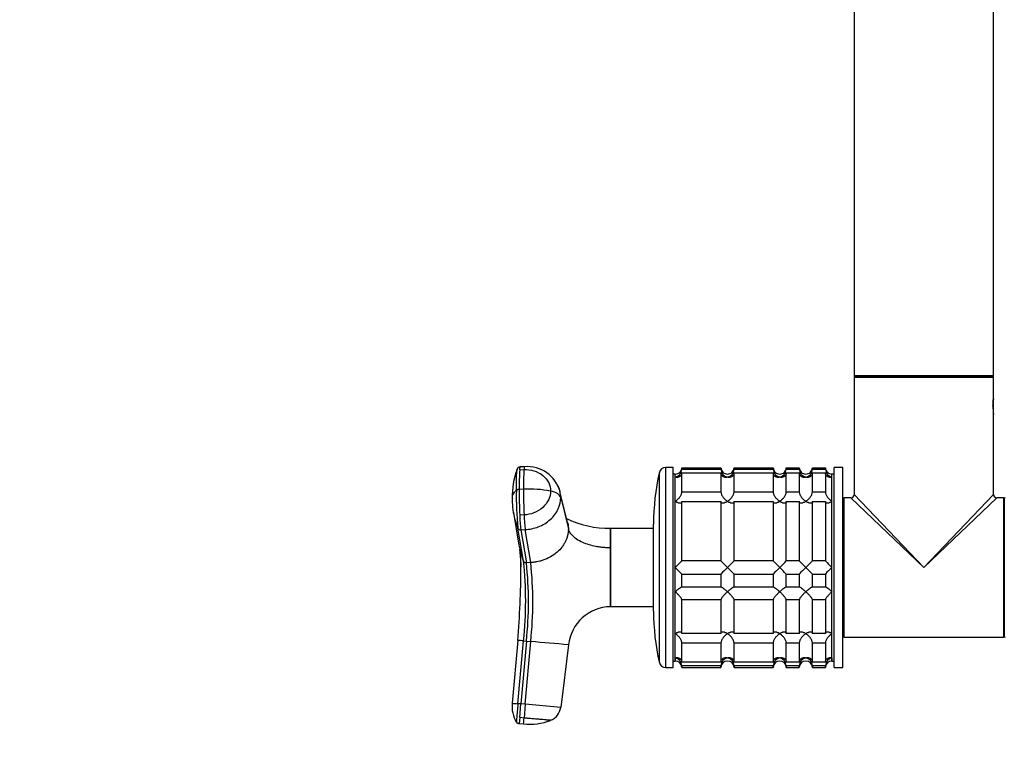
# Model space of a CAD drawing. Units: millimetres. Extents: x 0 to 1269, y 0 to 2445.
# Drawn here: x 0 to 226, y 1219 to 1387 of the extents above; entities that cross this region are included whole.
import ezdxf
from ezdxf import colors
from ezdxf.entities.mleader import LeaderData, LeaderLine
from ezdxf.math import Vec2, Vec3

# ---------------------------------------------------------------- set-up
doc = ezdxf.new("R2010")
doc.units = ezdxf.units.MM
doc.layers.add('DV4_Défaut', color=7, linetype='Continuous')
doc.layers.add('Défaut', color=7, linetype='Continuous')

# ---------------------------------------------------------------- blocks, each defined once
blk = doc.blocks.new('_DOT')
at = {"color": 0}
blk.add_line((0, 0), (-1, 0), dxfattribs=at)
at = {"color": 0, "const_width": 0.333}
blk.add_lwpolyline([(-0.1665, 0, 1), (0.1665, 0, 1)], format="xyb", close=True, dxfattribs=at)
blk = doc.blocks.new('SE3')
at = {"layer": 'DV4_Défaut', "color": 7, "linetype": 'Continuous'}
for p, q in [((191.73, 1490.14), (191.73, 1305.34)), ((223.73, 1305.34), (223.73, 1490.14)), ((223.73, 1305.34), (191.73, 1305.34)), ((191.73, 1305.04), (223.73, 1305.04)), ((191.73, 1305.04), (191.73, 1278.04)), ((191.83, 1305.24), (223.63, 1305.24)), ((223.73, 1300.04), (223.73, 1305.04)), ((223.73, 1296.49), (223.73, 1299.99)), ((223.73, 1278.04), (223.73, 1296.44)), ((114.88, 1283.72), (115.88, 1283.76)), ((116, 1284.41), (115.01, 1284.36)), ((146.97, 1239.41), (146.97, 1283.08)), ((148.43, 1238.24), (148.43, 1284.24)), ((150.13, 1284.24), (148.43, 1284.24)), ((150.13, 1238.24), (150.13, 1284.24)), ((150.63, 1282.74), (150.13, 1282.74)), ((150.63, 1282.01), (150.63, 1282.74)), ((150.63, 1239.74), (150.63, 1282.74)), ((152.13, 1283.8), (152.13, 1284.19)), ((152.13, 1284.19), (161.13, 1284.19)), ((161.13, 1283.8), (152.13, 1283.8)), ((152.13, 1278.53), (152.13, 1283.02)), ((152.13, 1283.02), (161.13, 1283.02)), ((161.13, 1284.19), (161.13, 1283.8)), ((161.13, 1283.02), (161.13, 1278.53)), ((164.13, 1283.8), (164.13, 1284.19)), ((164.13, 1284.19), (173.13, 1284.19)), ((173.13, 1283.8), (164.13, 1283.8)), ((164.13, 1278.53), (164.13, 1283.02)), ((164.13, 1283.02), (173.13, 1283.02)), ((173.13, 1284.19), (173.13, 1283.8)), ((173.13, 1283.02), (173.13, 1278.53)), ((176.13, 1283.8), (176.13, 1284.19)), ((176.13, 1284.19), (179.13, 1284.19)), ((179.13, 1283.8), (176.13, 1283.8)), ((176.13, 1278.53), (176.13, 1283.02)), ((176.13, 1283.02), (179.13, 1283.02)), ((179.13, 1284.19), (179.13, 1283.8)), ((179.13, 1283.02), (179.13, 1278.53)), ((182.13, 1283.8), (182.13, 1284.19)), ((182.13, 1284.19), (185.13, 1284.19)), ((185.13, 1283.8), (182.13, 1283.8)), ((182.13, 1278.53), (182.13, 1283.02)), ((182.13, 1283.02), (185.13, 1283.02)), ((185.13, 1284.19), (185.13, 1283.8)), ((185.13, 1283.02), (185.13, 1278.53)), ((186.63, 1282.01), (186.63, 1282.74)), ((186.63, 1239.74), (186.63, 1282.74)), ((187.13, 1282.74), (186.63, 1282.74)), ((187.13, 1238.24), (187.13, 1284.24)), ((189.13, 1284.24), (187.13, 1284.24)), ((189.13, 1238.24), (189.13, 1284.24)), ((150.63, 1276.45), (150.63, 1282.01)), ((186.63, 1276.45), (186.63, 1282.01)), ((115.76, 1279.22), (114.76, 1279.17)), ((125.9, 1271.58), (124.14, 1278.72)), ((161.13, 1278.53), (152.13, 1278.53)), ((173.13, 1278.53), (164.13, 1278.53)), ((179.13, 1278.53), (176.13, 1278.53)), ((185.13, 1278.53), (182.13, 1278.53)), ((124.3, 1277.33), (126.07, 1270.13)), ((150.63, 1261.24), (150.63, 1276.45)), ((152.13, 1262.74), (152.13, 1276.41)), ((152.13, 1276.41), (161.13, 1276.41)), ((161.13, 1276.41), (161.13, 1262.74)), ((164.13, 1262.74), (164.13, 1276.41)), ((164.13, 1276.41), (173.13, 1276.41)), ((173.13, 1276.41), (173.13, 1262.74)), ((176.13, 1262.74), (176.13, 1276.41)), ((176.13, 1276.41), (179.13, 1276.41)), ((179.13, 1276.41), (179.13, 1262.74)), ((182.13, 1262.74), (182.13, 1276.41)), ((182.13, 1276.41), (185.13, 1276.41)), ((185.13, 1276.41), (185.13, 1262.74)), ((186.63, 1261.24), (186.63, 1276.45)), ((189.23, 1277.04), (189.23, 1245.44)), ((189.43, 1245.24), (189.43, 1277.24)), ((190.93, 1277.24), (189.43, 1277.24)), ((207.73, 1261.24), (190.93, 1277.24)), ((191.73, 1278.04), (207.73, 1261.24)), ((207.73, 1261.24), (223.73, 1278.04)), ((224.53, 1277.24), (207.73, 1261.24)), ((226.03, 1277.24), (224.53, 1277.24)), ((226.03, 1277.24), (226.03, 1245.24)), ((226.23, 1277.04), (226.23, 1245.44)), ((226.23, 1245.44), (226.23, 1277.04)), ((113.42, 1273.9), (114.71, 1266.4)), ((115.88, 1273.33), (114.88, 1273.29)), ((189.23, 1273.24), (189.13, 1273.24)), ((115.75, 1262.73), (114.48, 1270.31)), ((115.15, 1269.93), (116.15, 1269.97)), ((115.15, 1269.93), (116.42, 1262.34)), ((117.41, 1262.39), (116.15, 1269.97)), ((135.71, 1265.74), (135.71, 1270.24)), ((145.63, 1270.19), (135.76, 1270.24)), ((145.63, 1251.24), (145.63, 1271.24)), ((135.71, 1252.24), (135.71, 1265.74)), ((135.71, 1265.74), (135.77, 1265.74)), ((117.41, 1262.39), (116.42, 1262.34)), ((161.13, 1262.74), (152.13, 1262.74)), ((173.13, 1262.74), (164.13, 1262.74)), ((179.13, 1262.74), (176.13, 1262.74)), ((185.13, 1262.74), (182.13, 1262.74)), ((150.63, 1255.68), (150.63, 1261.24)), ((186.63, 1255.68), (186.63, 1261.24)), ((152.13, 1259.74), (161.13, 1259.74)), ((152.13, 1256.75), (152.13, 1259.74)), ((161.13, 1259.74), (161.13, 1256.75)), ((164.13, 1259.74), (173.13, 1259.74)), ((164.13, 1256.75), (164.13, 1259.74)), ((173.13, 1259.74), (173.13, 1256.75)), ((176.13, 1259.74), (179.13, 1259.74)), ((176.13, 1256.75), (176.13, 1259.74)), ((179.13, 1259.74), (179.13, 1256.75)), ((182.13, 1259.74), (185.13, 1259.74)), ((182.13, 1256.75), (182.13, 1259.74)), ((185.13, 1259.74), (185.13, 1256.75)), ((150.63, 1246.04), (150.63, 1255.68)), ((161.13, 1256.75), (152.13, 1256.75)), ((173.13, 1256.75), (164.13, 1256.75)), ((179.13, 1256.75), (176.13, 1256.75)), ((185.13, 1256.75), (182.13, 1256.75)), ((186.63, 1246.04), (186.63, 1255.68)), ((152.13, 1246.07), (152.13, 1253.85)), ((152.13, 1253.85), (161.13, 1253.85)), ((161.13, 1253.85), (161.13, 1246.07)), ((164.13, 1246.07), (164.13, 1253.85)), ((164.13, 1253.85), (173.13, 1253.85)), ((173.13, 1253.85), (173.13, 1246.07)), ((176.13, 1246.07), (176.13, 1253.85)), ((176.13, 1253.85), (179.13, 1253.85)), ((179.13, 1253.85), (179.13, 1246.07)), ((182.13, 1246.07), (182.13, 1253.85)), ((182.13, 1253.85), (185.13, 1253.85)), ((185.13, 1253.85), (185.13, 1246.07)), ((135.77, 1252.25), (135.71, 1252.24)), ((135.77, 1252.25), (145.63, 1252.3)), ((189.13, 1249.24), (189.23, 1249.24)), ((114.43, 1244.48), (113.16, 1230.04)), ((114.48, 1229.92), (115.75, 1244.36)), ((116.42, 1244.31), (115.15, 1229.86)), ((115.75, 1244.36), (116.42, 1244.31)), ((116.42, 1244.31), (117.41, 1244.22)), ((150.63, 1240.48), (150.63, 1246.04)), ((161.13, 1246.07), (152.13, 1246.07)), ((173.13, 1246.07), (164.13, 1246.07)), ((179.13, 1246.07), (176.13, 1246.07)), ((185.13, 1246.07), (182.13, 1246.07)), ((186.63, 1240.48), (186.63, 1246.04)), ((189.43, 1245.24), (207.73, 1245.24)), ((207.73, 1245.24), (226.03, 1245.24)), ((116.15, 1229.78), (117.41, 1244.22)), ((126.07, 1243.46), (124.3, 1229.06)), ((152.13, 1239.46), (152.13, 1243.95)), ((152.13, 1243.95), (161.13, 1243.95)), ((161.13, 1243.95), (161.13, 1239.46)), ((164.13, 1239.46), (164.13, 1243.95)), ((164.13, 1243.95), (173.13, 1243.95)), ((173.13, 1243.95), (173.13, 1239.46)), ((176.13, 1239.46), (176.13, 1243.95)), ((176.13, 1243.95), (179.13, 1243.95)), ((179.13, 1243.95), (179.13, 1239.46)), ((182.13, 1239.46), (182.13, 1243.95)), ((182.13, 1243.95), (185.13, 1243.95)), ((185.13, 1243.95), (185.13, 1239.46)), ((150.13, 1239.74), (150.63, 1239.74)), ((150.63, 1240.48), (150.63, 1239.74)), ((186.63, 1240.48), (186.63, 1239.74)), ((186.63, 1239.74), (187.13, 1239.74)), ((148.43, 1238.24), (150.13, 1238.24)), ((161.13, 1239.46), (152.13, 1239.46)), ((152.13, 1238.69), (152.13, 1238.24)), ((152.13, 1238.69), (161.13, 1238.69)), ((152.13, 1238.24), (161.13, 1238.24)), ((161.13, 1238.24), (161.13, 1238.69)), ((173.13, 1239.46), (164.13, 1239.46)), ((164.13, 1238.69), (164.13, 1238.24)), ((164.13, 1238.69), (173.13, 1238.69)), ((164.13, 1238.24), (173.13, 1238.24)), ((173.13, 1238.24), (173.13, 1238.69)), ((179.13, 1239.46), (176.13, 1239.46)), ((176.13, 1238.69), (176.13, 1238.24)), ((176.13, 1238.69), (179.13, 1238.69)), ((176.13, 1238.24), (179.13, 1238.24)), ((179.13, 1238.24), (179.13, 1238.69)), ((185.13, 1239.46), (182.13, 1239.46)), ((182.13, 1238.69), (182.13, 1238.24)), ((182.13, 1238.69), (185.13, 1238.69)), ((182.13, 1238.24), (185.13, 1238.24)), ((185.13, 1238.24), (185.13, 1238.69)), ((187.13, 1238.24), (189.13, 1238.24)), ((115.15, 1229.86), (114.48, 1229.92)), ((114.88, 1226.72), (115.15, 1229.86)), ((116.15, 1229.78), (115.15, 1229.86)), ((116.15, 1229.78), (115.88, 1226.63)), ((124.3, 1229.06), (116.15, 1229.78)), ((114.88, 1226.72), (114.76, 1225.38)), ((115.88, 1226.63), (114.88, 1226.72)), ((114.76, 1225.38), (115.76, 1225.29))]:
    blk.add_line(p, q, dxfattribs=at)
for centre, radius, start, end in [((191.83, 1305.34), 0.1, 180, 270), ((223.63, 1305.34), 0.1, 270, 0), ((191.93, 1305.04), 0.2, 90, 180), ((223.53, 1305.04), 0.2, 0, 90), ((239.22, 1298.24), 15.6, 173.296, 179.0552), ((239.22, 1298.24), 15.6, 179.0552, 186.704), ((131.34, 1277.49), 18.18, 159.6779, 181.3317), ((115.02, 1283.6), 0.767, 91.1048, 161.5797), ((188.98, 1279.53), 74.21, 176.7669, 180.2765), ((190.05, 1279.57), 74.3, 176.7692, 180.2746), ((116.62, 1276.63), 7.81, 15.3839, 94.5402), ((198.63, 1271.24), 53, 167.097, 180), ((148.43, 1282.74), 1.5, 90, 167.097), ((150.67, 1284.2), 1.46, 268.466, 359.6349), ((150.17, 1283.92), 1.96, 283.4573, 356.6069), ((162.59, 1284.2), 1.46, 180.3075, 271.5917), ((163.09, 1283.92), 1.96, 183.4475, 256.4883), ((162.67, 1284.2), 1.46, 268.466, 359.6349), ((162.17, 1283.92), 1.96, 283.4573, 356.6069), ((174.59, 1284.2), 1.46, 180.3075, 271.5917), ((175.09, 1283.92), 1.96, 183.4475, 256.4883), ((174.67, 1284.2), 1.46, 268.466, 359.6349), ((174.17, 1283.92), 1.96, 283.4573, 356.6069), ((180.59, 1284.2), 1.46, 180.3075, 271.5917), ((181.09, 1283.92), 1.96, 183.4475, 256.4883), ((180.67, 1284.2), 1.46, 268.466, 359.6349), ((180.17, 1283.92), 1.96, 283.4573, 356.6069), ((186.59, 1284.2), 1.46, 180.3075, 271.5917), ((187.08, 1283.92), 1.96, 183.3931, 256.5427), ((186.2, 1277.73), 72.1, 178.9708, 185.9007), ((274.6, 1279.42), 159.84, 180.0871, 182.1965), ((117.19, 1253.26), 26, 79.4094, 93.1595), ((275.49, 1279.46), 159.73, 180.0861, 182.197), ((130.85, 1276.8), 17.69, 179.1501, 179.8535), ((118.67, 1276.59), 5.5, 174.7837, 183.3838), ((130, 1276.84), 16.84, 181.929, 190.045), ((189.43, 1277.04), 0.2, 90, 180), ((190.93, 1278.04), 0.8, 273.3032, 356.2645), ((224.53, 1278.04), 0.8, 183.3032, 266.2645), ((226.03, 1277.04), 0.2, 0, 90), ((226.43, 1277.04), 0.2, 90, 180), ((130, 1276.84), 16.84, 190.045, 202.7918), ((145.24, 1274.08), 30.37, 181.4904, 187.8587), ((135.44, 1292.62), 22.37, 243.9383, 270.7079), ((115.09, 1270.61), 0.684, 205.7224, 275.0861), ((135.76, 1270.44), 0.2, 256.0291, 269.8346), ((132.91, 1269.6), 18.49, 189.9783, 193.8406), ((132.91, 1269.6), 18.49, 193.8406, 201.8099), ((66.54, 1261.22), 48.62, 4.6576, 4.8857), ((66.57, 1261.22), 48.58, 4.4252, 4.8745), ((788.54, 1258.99), 652.8, 179.40788, 180.59212), ((66.57, 1261.22), 48.58, 0.0257, 1.4279), ((32.66, 1253.55), 83.6, 353.6939, 6.3061), ((116.36, 1263.01), 0.668, 204.5788, 275.2069), ((32.75, 1253.3), 85.15, 353.8763, 6.1237), ((132.51, 1280.87), 26.71, 312.7095, 317.26), ((181.74, 1281.87), 28.12, 222.8545, 227.176), ((144.51, 1280.87), 26.71, 312.7095, 317.26), ((193.74, 1281.87), 28.12, 222.8545, 227.176), ((156.51, 1280.87), 26.71, 312.7095, 317.26), ((199.74, 1281.87), 28.12, 222.8545, 227.176), ((162.51, 1280.87), 26.71, 312.7095, 317.26), ((205.74, 1281.87), 28.12, 222.8545, 227.176), ((-77.38, 1261.26), 192.54, 355.0016, 359.9962), ((34.69, 1253.32), 82.22, 353.7035, 6.2965), ((131.51, 1240.62), 28.12, 42.8545, 47.176), ((180.74, 1241.62), 26.71, 132.7095, 137.26), ((143.51, 1240.62), 28.12, 42.8545, 47.176), ((192.74, 1241.62), 26.71, 132.7095, 137.26), ((155.51, 1240.62), 28.12, 42.8545, 47.176), ((198.74, 1241.62), 26.71, 132.7095, 137.26), ((161.51, 1240.62), 28.12, 42.8545, 47.176), ((204.74, 1241.62), 26.71, 132.7095, 137.26), ((136, 1242.24), 10, 91.6638, 172.9837), ((198.63, 1251.24), 53, 180, 192.903), ((95.37, 1019.07), 226.21, 84.8316, 85.168), ((189.43, 1245.44), 0.2, 180, 270), ((226.03, 1245.44), 0.2, 270, 0), ((226.43, 1245.44), 0.2, 180, 270), ((-404.55, -4772.22), 6039.04, 84.959153, 85.041612), ((150.17, 1238.57), 1.96, 3.3931, 76.5427), ((150.63, 1238.24), 1.5, 0, 90), ((163.08, 1238.57), 1.96, 103.4573, 176.6069), ((162.63, 1238.24), 1.5, 0, 180), ((162.17, 1238.57), 1.96, 3.4475, 76.4883), ((175.08, 1238.57), 1.96, 103.4573, 176.6069), ((174.63, 1238.24), 1.5, 0, 180), ((174.17, 1238.57), 1.96, 3.4475, 76.4883), ((181.08, 1238.57), 1.96, 103.4573, 176.6069), ((180.63, 1238.24), 1.5, 0, 180), ((180.17, 1238.57), 1.96, 3.4475, 76.4883), ((187.08, 1238.57), 1.96, 103.4573, 176.6069), ((186.63, 1238.24), 1.5, 90, 180), ((148.43, 1239.74), 1.5, 192.903, 270), ((120.29, 1229.31), 7.17, 174.166, 210.3379), ((120.47, 1305.92), 76.24, 264.5036, 265.4956), ((120.73, 1229.48), 3.6, 290.1903, 353.3378), ((-777.91, 1304.15), 897.15, 354.95703, 355.04293), ((117.19, 1238.62), 13.41, 263.8893, 290.9108)]:
    blk.add_arc(centre, radius, start, end, dxfattribs=at)
for centre, major_axis, ratio, start_param, end_param in [((116.16, 1280.81), (0.16, -3.6), 0.075479, 3.140575, 3.747485), ((120.73, 1277.12), (3.6, 0), 0.5, 0.116277, 1.21841), ((116.16, 1273.04), (-0.16, 3.6), 0.075479, 1.485198, 2.587331)]:
    blk.add_ellipse(centre, major_axis=major_axis, ratio=ratio, start_param=start_param, end_param=end_param, dxfattribs=at)
for points, knots in [([(223.62, 1298.5), (223.62, 1298.51), (223.63, 1298.69), (223.64, 1299.06), (223.67, 1299.51), (223.7, 1299.85), (223.72, 1300.01), (223.73, 1300.04), (223.73, 1300.04), (223.73, 1300.04)], [0, 0, 0, 0, 0.011724, 0.22637, 0.443625, 0.662404, 0.882064, 0.992634, 1, 1, 1, 1]), ([(114.11, 1279.02), (114.11, 1279.12), (114.11, 1279.32), (114.11, 1279.61), (114.11, 1279.89), (114.11, 1280.17), (114.12, 1280.45), (114.12, 1280.72), (114.13, 1281.2), (114.15, 1281.87), (114.17, 1282.47), (114.19, 1282.85), (114.2, 1283.04), (114.21, 1283.21), (114.23, 1283.44), (114.25, 1283.67), (114.28, 1283.8), (114.3, 1283.85), (114.3, 1283.85)], [0, 0, 0, 0, 0.046673, 0.093272, 0.139825, 0.186366, 0.232925, 0.279533, 0.326222, 0.489379, 0.652357, 0.692718, 0.733919, 0.779821, 0.815445, 0.896912, 0.978356, 1, 1, 1, 1]), ([(114.88, 1283.72), (114.88, 1283.75), (114.88, 1283.77), (114.9, 1284.03), (114.93, 1284.19), (114.97, 1284.34), (114.99, 1284.37), (115.01, 1284.37)], [0, 0, 0, 0, 0.068509, 0.068509, 0.652147, 0.652147, 1, 1, 1, 1]), ([(115.88, 1283.76), (116.64, 1283.8), (118.24, 1283.6), (120.31, 1282.53), (121.67, 1280.82), (121.97, 1279.47), (121.97, 1278.81)], [0, 0, 0, 0, 0.241287, 0.501912, 0.76133, 1, 1, 1, 1]), ([(152.13, 1283.02), (152.13, 1282.91), (152.11, 1282.8), (152.06, 1282.6), (152.02, 1282.51), (151.87, 1282.28), (151.74, 1282.16), (151.45, 1282.01), (151.29, 1281.97), (151.05, 1281.96), (150.96, 1281.96), (150.8, 1281.97), (150.71, 1281.99), (150.63, 1282.01)], [0, 0, 0, 0, 0.125, 0.125, 0.25, 0.25, 0.5, 0.5, 0.75, 0.75, 0.875, 0.875, 1, 1, 1, 1]), ([(162.63, 1282.01), (162.54, 1281.99), (162.46, 1281.97), (162.29, 1281.96), (162.21, 1281.96), (161.96, 1281.97), (161.8, 1282.01), (161.51, 1282.16), (161.38, 1282.28), (161.23, 1282.51), (161.19, 1282.6), (161.14, 1282.8), (161.13, 1282.91), (161.13, 1283.02)], [0, 0, 0, 0, 0.125, 0.125, 0.25, 0.25, 0.5, 0.5, 0.75, 0.75, 0.875, 0.875, 1, 1, 1, 1]), ([(164.13, 1283.02), (164.13, 1282.8), (164.07, 1282.59), (163.87, 1282.28), (163.74, 1282.16), (163.45, 1282.01), (163.29, 1281.97), (162.96, 1281.95), (162.8, 1281.97), (162.63, 1282.01)], [0, 0, 0, 0, 0.25, 0.25, 0.5, 0.5, 0.75, 0.75, 1, 1, 1, 1]), ([(174.63, 1282.01), (174.54, 1281.99), (174.46, 1281.97), (174.29, 1281.96), (174.21, 1281.96), (173.96, 1281.97), (173.8, 1282.01), (173.51, 1282.16), (173.38, 1282.28), (173.23, 1282.51), (173.19, 1282.6), (173.14, 1282.8), (173.13, 1282.91), (173.13, 1283.02)], [0, 0, 0, 0, 0.125, 0.125, 0.25, 0.25, 0.5, 0.5, 0.75, 0.75, 0.875, 0.875, 1, 1, 1, 1]), ([(176.13, 1283.02), (176.13, 1282.8), (176.07, 1282.59), (175.87, 1282.28), (175.74, 1282.16), (175.45, 1282.01), (175.29, 1281.97), (174.96, 1281.95), (174.8, 1281.97), (174.63, 1282.01)], [0, 0, 0, 0, 0.25, 0.25, 0.5, 0.5, 0.75, 0.75, 1, 1, 1, 1]), ([(180.63, 1282.01), (180.54, 1281.99), (180.46, 1281.97), (180.29, 1281.96), (180.21, 1281.96), (179.96, 1281.97), (179.8, 1282.01), (179.51, 1282.16), (179.38, 1282.28), (179.23, 1282.51), (179.19, 1282.6), (179.14, 1282.8), (179.13, 1282.91), (179.13, 1283.02)], [0, 0, 0, 0, 0.125, 0.125, 0.25, 0.25, 0.5, 0.5, 0.75, 0.75, 0.875, 0.875, 1, 1, 1, 1]), ([(182.13, 1283.02), (182.13, 1282.8), (182.07, 1282.59), (181.87, 1282.28), (181.74, 1282.16), (181.45, 1282.01), (181.29, 1281.97), (180.96, 1281.95), (180.8, 1281.97), (180.63, 1282.01)], [0, 0, 0, 0, 0.25, 0.25, 0.5, 0.5, 0.75, 0.75, 1, 1, 1, 1]), ([(186.63, 1282.01), (186.54, 1281.99), (186.46, 1281.97), (186.29, 1281.96), (186.21, 1281.96), (185.96, 1281.97), (185.8, 1282.01), (185.51, 1282.16), (185.38, 1282.28), (185.23, 1282.51), (185.19, 1282.6), (185.14, 1282.8), (185.13, 1282.91), (185.13, 1283.02)], [0, 0, 0, 0, 0.125, 0.125, 0.25, 0.25, 0.5, 0.5, 0.75, 0.75, 0.875, 0.875, 1, 1, 1, 1]), ([(114.11, 1279.02), (114.08, 1278.99), (113.98, 1278.9), (113.78, 1278.71), (113.5, 1278.39), (113.3, 1278.03), (113.18, 1277.68), (113.13, 1277.4), (113.12, 1277.2), (113.13, 1277.1), (113.13, 1277.09)], [0, 0, 0, 0, 0.044273, 0.152651, 0.326609, 0.567377, 0.707563, 0.847146, 0.985487, 1, 1, 1, 1]), ([(121.97, 1278.81), (121.97, 1278.16), (121.67, 1276.79), (120.31, 1274.96), (118.24, 1273.7), (116.64, 1273.37), (115.88, 1273.33)], [0, 0, 0, 0, 0.23867, 0.498088, 0.758713, 1, 1, 1, 1]), ([(123.66, 1280.03), (123.69, 1279.98), (123.89, 1279.56), (124.05, 1279.12), (124.14, 1278.72)], [0, 0, 0, 0, 0.111803, 1, 1, 1, 1]), ([(150.63, 1276.45), (150.71, 1276.5), (150.8, 1276.57), (150.96, 1276.7), (151.05, 1276.77), (151.29, 1277), (151.45, 1277.17), (151.74, 1277.53), (151.87, 1277.74), (152.02, 1278.05), (152.06, 1278.15), (152.11, 1278.35), (152.13, 1278.45), (152.13, 1278.53)], [0, 0, 0, 0, 0.125, 0.125, 0.25, 0.25, 0.5, 0.5, 0.75, 0.75, 0.875, 0.875, 1, 1, 1, 1]), ([(161.13, 1278.53), (161.13, 1278.45), (161.14, 1278.35), (161.19, 1278.15), (161.23, 1278.05), (161.33, 1277.84), (161.39, 1277.74), (161.52, 1277.54), (161.58, 1277.44), (161.8, 1277.17), (161.96, 1277), (162.21, 1276.77), (162.29, 1276.7), (162.46, 1276.57), (162.54, 1276.5), (162.63, 1276.45)], [0, 0, 0, 0, 0.125, 0.125, 0.25, 0.25, 0.375, 0.375, 0.5, 0.5, 0.75, 0.75, 0.875, 0.875, 1, 1, 1, 1]), ([(162.63, 1276.45), (162.71, 1276.5), (162.8, 1276.57), (162.96, 1276.7), (163.05, 1276.77), (163.29, 1277), (163.45, 1277.17), (163.74, 1277.53), (163.87, 1277.74), (164.02, 1278.05), (164.06, 1278.15), (164.11, 1278.35), (164.13, 1278.45), (164.13, 1278.53)], [0, 0, 0, 0, 0.125, 0.125, 0.25, 0.25, 0.5, 0.5, 0.75, 0.75, 0.875, 0.875, 1, 1, 1, 1]), ([(173.13, 1278.53), (173.13, 1278.45), (173.14, 1278.35), (173.19, 1278.15), (173.23, 1278.05), (173.33, 1277.84), (173.39, 1277.74), (173.52, 1277.54), (173.58, 1277.44), (173.8, 1277.17), (173.96, 1277), (174.21, 1276.77), (174.29, 1276.7), (174.46, 1276.57), (174.54, 1276.5), (174.63, 1276.45)], [0, 0, 0, 0, 0.125, 0.125, 0.25, 0.25, 0.375, 0.375, 0.5, 0.5, 0.75, 0.75, 0.875, 0.875, 1, 1, 1, 1]), ([(174.63, 1276.45), (174.71, 1276.5), (174.8, 1276.57), (174.96, 1276.7), (175.05, 1276.77), (175.29, 1277), (175.45, 1277.17), (175.74, 1277.53), (175.87, 1277.74), (176.02, 1278.05), (176.06, 1278.15), (176.11, 1278.35), (176.13, 1278.45), (176.13, 1278.53)], [0, 0, 0, 0, 0.125, 0.125, 0.25, 0.25, 0.5, 0.5, 0.75, 0.75, 0.875, 0.875, 1, 1, 1, 1]), ([(179.13, 1278.53), (179.13, 1278.45), (179.14, 1278.35), (179.19, 1278.15), (179.23, 1278.05), (179.33, 1277.84), (179.39, 1277.74), (179.52, 1277.54), (179.58, 1277.44), (179.8, 1277.17), (179.96, 1277), (180.21, 1276.77), (180.29, 1276.7), (180.46, 1276.57), (180.54, 1276.5), (180.63, 1276.45)], [0, 0, 0, 0, 0.125, 0.125, 0.25, 0.25, 0.375, 0.375, 0.5, 0.5, 0.75, 0.75, 0.875, 0.875, 1, 1, 1, 1]), ([(180.63, 1276.45), (180.71, 1276.5), (180.8, 1276.57), (180.96, 1276.7), (181.05, 1276.77), (181.29, 1277), (181.45, 1277.17), (181.74, 1277.53), (181.87, 1277.74), (182.02, 1278.05), (182.06, 1278.15), (182.11, 1278.35), (182.13, 1278.45), (182.13, 1278.53)], [0, 0, 0, 0, 0.125, 0.125, 0.25, 0.25, 0.5, 0.5, 0.75, 0.75, 0.875, 0.875, 1, 1, 1, 1]), ([(185.13, 1278.53), (185.13, 1278.45), (185.14, 1278.35), (185.19, 1278.15), (185.23, 1278.05), (185.33, 1277.84), (185.39, 1277.74), (185.52, 1277.54), (185.58, 1277.44), (185.8, 1277.17), (185.96, 1277), (186.21, 1276.77), (186.29, 1276.7), (186.46, 1276.57), (186.54, 1276.5), (186.63, 1276.45)], [0, 0, 0, 0, 0.125, 0.125, 0.25, 0.25, 0.375, 0.375, 0.5, 0.5, 0.75, 0.75, 0.875, 0.875, 1, 1, 1, 1]), ([(116.15, 1269.97), (117.18, 1270.02), (119.3, 1270.46), (122.07, 1272.14), (123.9, 1274.6), (124.31, 1276.45), (124.3, 1277.33)], [0, 0, 0, 0, 0.241287, 0.501912, 0.76133, 1, 1, 1, 1]), ([(152.13, 1276.41), (152.13, 1276.33), (152.11, 1276.26), (152.06, 1276.15), (152.02, 1276.1), (151.92, 1276.04), (151.86, 1276.02), (151.74, 1276), (151.67, 1276), (151.45, 1276.03), (151.29, 1276.08), (151.05, 1276.2), (150.96, 1276.24), (150.8, 1276.33), (150.71, 1276.39), (150.63, 1276.45)], [0, 0, 0, 0, 0.125, 0.125, 0.25, 0.25, 0.375, 0.375, 0.5, 0.5, 0.75, 0.75, 0.875, 0.875, 1, 1, 1, 1]), ([(162.63, 1276.45), (162.54, 1276.39), (162.46, 1276.33), (162.29, 1276.24), (162.21, 1276.2), (161.96, 1276.09), (161.8, 1276.03), (161.51, 1276), (161.38, 1276.01), (161.23, 1276.1), (161.19, 1276.15), (161.14, 1276.26), (161.13, 1276.33), (161.13, 1276.41)], [0, 0, 0, 0, 0.125, 0.125, 0.25, 0.25, 0.5, 0.5, 0.75, 0.75, 0.875, 0.875, 1, 1, 1, 1]), ([(164.13, 1276.41), (164.13, 1276.33), (164.11, 1276.26), (164.06, 1276.15), (164.02, 1276.1), (163.87, 1276.01), (163.74, 1276), (163.45, 1276.03), (163.29, 1276.09), (163.05, 1276.2), (162.96, 1276.24), (162.8, 1276.33), (162.71, 1276.39), (162.63, 1276.45)], [0, 0, 0, 0, 0.125, 0.125, 0.25, 0.25, 0.5, 0.5, 0.75, 0.75, 0.875, 0.875, 1, 1, 1, 1]), ([(174.63, 1276.45), (174.54, 1276.39), (174.46, 1276.33), (174.29, 1276.24), (174.21, 1276.2), (173.96, 1276.09), (173.8, 1276.03), (173.51, 1276), (173.38, 1276.01), (173.23, 1276.1), (173.19, 1276.15), (173.14, 1276.26), (173.13, 1276.33), (173.13, 1276.41)], [0, 0, 0, 0, 0.125, 0.125, 0.25, 0.25, 0.5, 0.5, 0.75, 0.75, 0.875, 0.875, 1, 1, 1, 1]), ([(176.13, 1276.41), (176.13, 1276.33), (176.11, 1276.26), (176.06, 1276.15), (176.02, 1276.1), (175.87, 1276.01), (175.74, 1276), (175.45, 1276.03), (175.29, 1276.09), (175.05, 1276.2), (174.96, 1276.24), (174.8, 1276.33), (174.71, 1276.39), (174.63, 1276.45)], [0, 0, 0, 0, 0.125, 0.125, 0.25, 0.25, 0.5, 0.5, 0.75, 0.75, 0.875, 0.875, 1, 1, 1, 1]), ([(180.63, 1276.45), (180.54, 1276.39), (180.46, 1276.33), (180.29, 1276.24), (180.21, 1276.2), (179.96, 1276.09), (179.8, 1276.03), (179.51, 1276), (179.38, 1276.01), (179.23, 1276.1), (179.19, 1276.15), (179.14, 1276.26), (179.13, 1276.33), (179.13, 1276.41)], [0, 0, 0, 0, 0.125, 0.125, 0.25, 0.25, 0.5, 0.5, 0.75, 0.75, 0.875, 0.875, 1, 1, 1, 1]), ([(182.13, 1276.41), (182.13, 1276.33), (182.11, 1276.26), (182.06, 1276.15), (182.02, 1276.1), (181.87, 1276.01), (181.74, 1276), (181.45, 1276.03), (181.29, 1276.09), (181.05, 1276.2), (180.96, 1276.24), (180.8, 1276.33), (180.71, 1276.39), (180.63, 1276.45)], [0, 0, 0, 0, 0.125, 0.125, 0.25, 0.25, 0.5, 0.5, 0.75, 0.75, 0.875, 0.875, 1, 1, 1, 1]), ([(186.63, 1276.45), (186.54, 1276.39), (186.46, 1276.33), (186.29, 1276.24), (186.21, 1276.2), (185.96, 1276.09), (185.8, 1276.03), (185.51, 1276), (185.38, 1276.01), (185.23, 1276.1), (185.19, 1276.15), (185.14, 1276.26), (185.13, 1276.33), (185.13, 1276.41)], [0, 0, 0, 0, 0.125, 0.125, 0.25, 0.25, 0.5, 0.5, 0.75, 0.75, 0.875, 0.875, 1, 1, 1, 1]), ([(125.9, 1271.58), (125.94, 1271.44), (126, 1271.13), (126.06, 1270.65), (126.07, 1270.31), (126.07, 1270.13)], [0, 0, 0, 0, 0.302434, 0.635996, 1, 1, 1, 1]), ([(126.07, 1270.13), (126.07, 1270.04), (126.07, 1269.87), (126.05, 1269.6), (126.03, 1269.35), (125.99, 1269.12), (125.95, 1268.89), (125.87, 1268.51), (125.71, 1267.96), (125.42, 1267.26), (125.04, 1266.58), (124.45, 1265.72), (123.47, 1264.68), (121.98, 1263.62), (120.58, 1263), (119.49, 1262.68), (118.91, 1262.56), (118.45, 1262.48), (118.12, 1262.44), (117.77, 1262.41), (117.54, 1262.39), (117.41, 1262.39)], [0, 0, 0, 0, 0.023232, 0.045545, 0.066898, 0.087282, 0.106713, 0.125237, 0.186007, 0.249813, 0.312762, 0.3761, 0.502095, 0.646288, 0.790356, 0.844573, 0.897671, 0.922647, 0.948218, 0.971411, 1, 1, 1, 1]), ([(135.71, 1265.74), (135.66, 1265.75), (135.45, 1265.75), (134.94, 1265.77), (134.19, 1265.82), (133.3, 1265.92), (132.15, 1266.11), (130.79, 1266.44), (129.25, 1267.01), (127.9, 1267.75), (127.06, 1268.46), (126.6, 1269.02), (126.36, 1269.39), (126.18, 1269.76), (126.11, 1270.01), (126.07, 1270.13)], [0, 0, 0, 0, 0.011861, 0.043932, 0.10809, 0.172002, 0.235732, 0.363783, 0.491777, 0.638045, 0.784259, 0.838847, 0.893473, 0.946381, 1, 1, 1, 1]), ([(135.76, 1270.24), (135.76, 1270.24), (135.76, 1270.24), (135.76, 1270.24), (135.77, 1269.82), (135.77, 1268.64), (135.77, 1268.15), (135.78, 1267.33), (135.78, 1267.03), (135.78, 1266.41), (135.76, 1266.08), (135.77, 1265.74)], [0, 0, 0, 0, 0.000407, 0.000407, 0.500227, 0.500227, 0.750137, 0.750137, 0.875092, 0.875092, 1, 1, 1, 1]), ([(114.97, 1265.17), (114.94, 1265.22), (114.89, 1265.32), (114.86, 1265.37), (114.85, 1265.33), (114.87, 1265.13), (114.91, 1264.8), (114.93, 1264.54), (114.96, 1264.25), (114.99, 1263.93), (115.02, 1263.54), (115.05, 1263.12), (115.1, 1262.6), (115.14, 1262.01), (115.15, 1261.63), (115.16, 1261.41)], [0, 0, 0, 0, 0.07419, 0.161395, 0.228097, 0.275446, 0.312539, 0.349464, 0.386318, 0.435366, 0.493645, 0.58082, 0.697678, 0.844229, 1, 1, 1, 1]), ([(150.63, 1255.68), (150.71, 1255.76), (150.8, 1255.83), (150.96, 1255.98), (151.05, 1256.06), (151.29, 1256.26), (151.45, 1256.4), (151.74, 1256.61), (151.87, 1256.7), (152.02, 1256.78), (152.06, 1256.79), (152.11, 1256.79), (152.13, 1256.78), (152.13, 1256.75)], [0, 0, 0, 0, 0.125, 0.125, 0.25, 0.25, 0.5, 0.5, 0.75, 0.75, 0.875, 0.875, 1, 1, 1, 1]), ([(152.13, 1253.85), (152.13, 1253.89), (152.11, 1253.94), (152.06, 1254.05), (152.02, 1254.12), (151.87, 1254.34), (151.74, 1254.51), (151.45, 1254.85), (151.29, 1255.02), (151.05, 1255.27), (150.96, 1255.36), (150.8, 1255.52), (150.71, 1255.6), (150.63, 1255.68)], [0, 0, 0, 0, 0.125, 0.125, 0.25, 0.25, 0.5, 0.5, 0.75, 0.75, 0.875, 0.875, 1, 1, 1, 1]), ([(161.13, 1256.75), (161.13, 1256.78), (161.14, 1256.79), (161.2, 1256.79), (161.23, 1256.78), (161.38, 1256.7), (161.51, 1256.61), (161.8, 1256.39), (161.96, 1256.26), (162.29, 1255.99), (162.46, 1255.84), (162.63, 1255.68)], [0, 0, 0, 0, 0.125, 0.125, 0.25, 0.25, 0.5, 0.5, 0.75, 0.75, 1, 1, 1, 1]), ([(162.63, 1255.68), (162.54, 1255.6), (162.46, 1255.52), (162.29, 1255.36), (162.21, 1255.27), (161.96, 1255.02), (161.8, 1254.85), (161.51, 1254.51), (161.38, 1254.34), (161.23, 1254.12), (161.19, 1254.05), (161.14, 1253.94), (161.13, 1253.89), (161.13, 1253.85)], [0, 0, 0, 0, 0.125, 0.125, 0.25, 0.25, 0.5, 0.5, 0.75, 0.75, 0.875, 0.875, 1, 1, 1, 1]), ([(162.63, 1255.68), (162.71, 1255.76), (162.8, 1255.83), (162.96, 1255.98), (163.05, 1256.06), (163.29, 1256.26), (163.45, 1256.4), (163.74, 1256.61), (163.87, 1256.7), (164.02, 1256.78), (164.06, 1256.79), (164.11, 1256.79), (164.13, 1256.78), (164.13, 1256.75)], [0, 0, 0, 0, 0.125, 0.125, 0.25, 0.25, 0.5, 0.5, 0.75, 0.75, 0.875, 0.875, 1, 1, 1, 1]), ([(164.13, 1253.85), (164.13, 1253.92), (164.07, 1254.05), (163.87, 1254.34), (163.74, 1254.51), (163.45, 1254.85), (163.29, 1255.02), (162.96, 1255.36), (162.8, 1255.52), (162.63, 1255.68)], [0, 0, 0, 0, 0.25, 0.25, 0.5, 0.5, 0.75, 0.75, 1, 1, 1, 1]), ([(173.13, 1256.75), (173.13, 1256.78), (173.14, 1256.79), (173.2, 1256.79), (173.23, 1256.78), (173.38, 1256.7), (173.51, 1256.61), (173.8, 1256.39), (173.96, 1256.26), (174.29, 1255.99), (174.46, 1255.84), (174.63, 1255.68)], [0, 0, 0, 0, 0.125, 0.125, 0.25, 0.25, 0.5, 0.5, 0.75, 0.75, 1, 1, 1, 1]), ([(174.63, 1255.68), (174.54, 1255.6), (174.46, 1255.52), (174.29, 1255.36), (174.21, 1255.27), (173.96, 1255.02), (173.8, 1254.85), (173.51, 1254.51), (173.38, 1254.34), (173.23, 1254.12), (173.19, 1254.05), (173.14, 1253.94), (173.13, 1253.89), (173.13, 1253.85)], [0, 0, 0, 0, 0.125, 0.125, 0.25, 0.25, 0.5, 0.5, 0.75, 0.75, 0.875, 0.875, 1, 1, 1, 1]), ([(174.63, 1255.68), (174.71, 1255.76), (174.8, 1255.83), (174.96, 1255.98), (175.05, 1256.06), (175.29, 1256.26), (175.45, 1256.4), (175.74, 1256.61), (175.87, 1256.7), (176.02, 1256.78), (176.06, 1256.79), (176.11, 1256.79), (176.13, 1256.78), (176.13, 1256.75)], [0, 0, 0, 0, 0.125, 0.125, 0.25, 0.25, 0.5, 0.5, 0.75, 0.75, 0.875, 0.875, 1, 1, 1, 1]), ([(176.13, 1253.85), (176.13, 1253.92), (176.07, 1254.05), (175.87, 1254.34), (175.74, 1254.51), (175.45, 1254.85), (175.29, 1255.02), (174.96, 1255.36), (174.8, 1255.52), (174.63, 1255.68)], [0, 0, 0, 0, 0.25, 0.25, 0.5, 0.5, 0.75, 0.75, 1, 1, 1, 1]), ([(179.13, 1256.75), (179.13, 1256.78), (179.14, 1256.79), (179.2, 1256.79), (179.23, 1256.78), (179.38, 1256.7), (179.51, 1256.61), (179.8, 1256.39), (179.96, 1256.26), (180.29, 1255.99), (180.46, 1255.84), (180.63, 1255.68)], [0, 0, 0, 0, 0.125, 0.125, 0.25, 0.25, 0.5, 0.5, 0.75, 0.75, 1, 1, 1, 1]), ([(180.63, 1255.68), (180.54, 1255.6), (180.46, 1255.52), (180.29, 1255.36), (180.21, 1255.27), (179.96, 1255.02), (179.8, 1254.85), (179.51, 1254.51), (179.38, 1254.34), (179.23, 1254.12), (179.19, 1254.05), (179.14, 1253.94), (179.13, 1253.89), (179.13, 1253.85)], [0, 0, 0, 0, 0.125, 0.125, 0.25, 0.25, 0.5, 0.5, 0.75, 0.75, 0.875, 0.875, 1, 1, 1, 1]), ([(180.63, 1255.68), (180.71, 1255.76), (180.8, 1255.83), (180.96, 1255.98), (181.05, 1256.06), (181.29, 1256.26), (181.45, 1256.4), (181.74, 1256.61), (181.87, 1256.7), (182.02, 1256.78), (182.06, 1256.79), (182.11, 1256.79), (182.13, 1256.78), (182.13, 1256.75)], [0, 0, 0, 0, 0.125, 0.125, 0.25, 0.25, 0.5, 0.5, 0.75, 0.75, 0.875, 0.875, 1, 1, 1, 1]), ([(182.13, 1253.85), (182.13, 1253.92), (182.07, 1254.05), (181.87, 1254.34), (181.74, 1254.51), (181.45, 1254.85), (181.29, 1255.02), (180.96, 1255.36), (180.8, 1255.52), (180.63, 1255.68)], [0, 0, 0, 0, 0.25, 0.25, 0.5, 0.5, 0.75, 0.75, 1, 1, 1, 1]), ([(185.13, 1256.75), (185.13, 1256.78), (185.14, 1256.79), (185.19, 1256.79), (185.23, 1256.78), (185.38, 1256.7), (185.51, 1256.61), (185.8, 1256.4), (185.96, 1256.26), (186.21, 1256.06), (186.29, 1255.98), (186.46, 1255.83), (186.54, 1255.76), (186.63, 1255.68)], [0, 0, 0, 0, 0.125, 0.125, 0.25, 0.25, 0.5, 0.5, 0.75, 0.75, 0.875, 0.875, 1, 1, 1, 1]), ([(186.63, 1255.68), (186.54, 1255.6), (186.46, 1255.52), (186.29, 1255.36), (186.21, 1255.27), (185.96, 1255.02), (185.8, 1254.85), (185.51, 1254.51), (185.38, 1254.34), (185.23, 1254.12), (185.19, 1254.05), (185.14, 1253.94), (185.13, 1253.89), (185.13, 1253.85)], [0, 0, 0, 0, 0.125, 0.125, 0.25, 0.25, 0.5, 0.5, 0.75, 0.75, 0.875, 0.875, 1, 1, 1, 1]), ([(150.63, 1246.04), (150.71, 1246.1), (150.8, 1246.15), (150.96, 1246.25), (151.05, 1246.29), (151.29, 1246.4), (151.45, 1246.45), (151.74, 1246.49), (151.87, 1246.48), (152.02, 1246.38), (152.06, 1246.34), (152.11, 1246.22), (152.13, 1246.15), (152.13, 1246.07)], [0, 0, 0, 0, 0.125, 0.125, 0.25, 0.25, 0.5, 0.5, 0.75, 0.75, 0.875, 0.875, 1, 1, 1, 1]), ([(152.13, 1243.95), (152.13, 1244.04), (152.11, 1244.14), (152.06, 1244.34), (152.02, 1244.44), (151.92, 1244.65), (151.86, 1244.75), (151.74, 1244.95), (151.67, 1245.04), (151.45, 1245.32), (151.29, 1245.49), (151.05, 1245.71), (150.96, 1245.79), (150.8, 1245.92), (150.71, 1245.98), (150.63, 1246.04)], [0, 0, 0, 0, 0.125, 0.125, 0.25, 0.25, 0.375, 0.375, 0.5, 0.5, 0.75, 0.75, 0.875, 0.875, 1, 1, 1, 1]), ([(161.13, 1246.07), (161.13, 1246.15), (161.14, 1246.22), (161.19, 1246.34), (161.23, 1246.38), (161.33, 1246.45), (161.39, 1246.46), (161.52, 1246.48), (161.58, 1246.48), (161.8, 1246.45), (161.96, 1246.4), (162.21, 1246.29), (162.29, 1246.25), (162.46, 1246.15), (162.54, 1246.1), (162.63, 1246.04)], [0, 0, 0, 0, 0.125, 0.125, 0.25, 0.25, 0.375, 0.375, 0.5, 0.5, 0.75, 0.75, 0.875, 0.875, 1, 1, 1, 1]), ([(162.63, 1246.04), (162.54, 1245.98), (162.46, 1245.92), (162.29, 1245.79), (162.21, 1245.72), (161.96, 1245.49), (161.8, 1245.32), (161.51, 1244.95), (161.38, 1244.75), (161.23, 1244.44), (161.19, 1244.34), (161.14, 1244.14), (161.13, 1244.04), (161.13, 1243.95)], [0, 0, 0, 0, 0.125, 0.125, 0.25, 0.25, 0.5, 0.5, 0.75, 0.75, 0.875, 0.875, 1, 1, 1, 1]), ([(162.63, 1246.04), (162.71, 1246.1), (162.8, 1246.15), (162.96, 1246.25), (163.05, 1246.29), (163.29, 1246.4), (163.45, 1246.45), (163.74, 1246.49), (163.87, 1246.48), (164.02, 1246.38), (164.06, 1246.34), (164.11, 1246.22), (164.13, 1246.15), (164.13, 1246.07)], [0, 0, 0, 0, 0.125, 0.125, 0.25, 0.25, 0.5, 0.5, 0.75, 0.75, 0.875, 0.875, 1, 1, 1, 1]), ([(164.13, 1243.95), (164.13, 1244.04), (164.11, 1244.14), (164.06, 1244.34), (164.02, 1244.44), (163.92, 1244.65), (163.86, 1244.75), (163.74, 1244.95), (163.67, 1245.04), (163.45, 1245.32), (163.29, 1245.49), (163.05, 1245.71), (162.96, 1245.79), (162.8, 1245.92), (162.71, 1245.98), (162.63, 1246.04)], [0, 0, 0, 0, 0.125, 0.125, 0.25, 0.25, 0.375, 0.375, 0.5, 0.5, 0.75, 0.75, 0.875, 0.875, 1, 1, 1, 1]), ([(173.13, 1246.07), (173.13, 1246.15), (173.14, 1246.22), (173.19, 1246.34), (173.23, 1246.38), (173.33, 1246.45), (173.39, 1246.46), (173.52, 1246.48), (173.58, 1246.48), (173.8, 1246.45), (173.96, 1246.4), (174.21, 1246.29), (174.29, 1246.25), (174.46, 1246.15), (174.54, 1246.1), (174.63, 1246.04)], [0, 0, 0, 0, 0.125, 0.125, 0.25, 0.25, 0.375, 0.375, 0.5, 0.5, 0.75, 0.75, 0.875, 0.875, 1, 1, 1, 1]), ([(174.63, 1246.04), (174.54, 1245.98), (174.46, 1245.92), (174.29, 1245.79), (174.21, 1245.72), (173.96, 1245.49), (173.8, 1245.32), (173.51, 1244.95), (173.38, 1244.75), (173.23, 1244.44), (173.19, 1244.34), (173.14, 1244.14), (173.13, 1244.04), (173.13, 1243.95)], [0, 0, 0, 0, 0.125, 0.125, 0.25, 0.25, 0.5, 0.5, 0.75, 0.75, 0.875, 0.875, 1, 1, 1, 1]), ([(174.63, 1246.04), (174.71, 1246.1), (174.8, 1246.15), (174.96, 1246.25), (175.05, 1246.29), (175.29, 1246.4), (175.45, 1246.45), (175.74, 1246.49), (175.87, 1246.48), (176.02, 1246.38), (176.06, 1246.34), (176.11, 1246.22), (176.13, 1246.15), (176.13, 1246.07)], [0, 0, 0, 0, 0.125, 0.125, 0.25, 0.25, 0.5, 0.5, 0.75, 0.75, 0.875, 0.875, 1, 1, 1, 1]), ([(176.13, 1243.95), (176.13, 1244.04), (176.11, 1244.14), (176.06, 1244.34), (176.02, 1244.44), (175.92, 1244.65), (175.86, 1244.75), (175.74, 1244.95), (175.67, 1245.04), (175.45, 1245.32), (175.29, 1245.49), (175.05, 1245.71), (174.96, 1245.79), (174.8, 1245.92), (174.71, 1245.98), (174.63, 1246.04)], [0, 0, 0, 0, 0.125, 0.125, 0.25, 0.25, 0.375, 0.375, 0.5, 0.5, 0.75, 0.75, 0.875, 0.875, 1, 1, 1, 1]), ([(179.13, 1246.07), (179.13, 1246.15), (179.14, 1246.22), (179.19, 1246.34), (179.23, 1246.38), (179.33, 1246.45), (179.39, 1246.46), (179.52, 1246.48), (179.58, 1246.48), (179.8, 1246.45), (179.96, 1246.4), (180.21, 1246.29), (180.29, 1246.25), (180.46, 1246.15), (180.54, 1246.1), (180.63, 1246.04)], [0, 0, 0, 0, 0.125, 0.125, 0.25, 0.25, 0.375, 0.375, 0.5, 0.5, 0.75, 0.75, 0.875, 0.875, 1, 1, 1, 1]), ([(180.63, 1246.04), (180.54, 1245.98), (180.46, 1245.92), (180.29, 1245.79), (180.21, 1245.72), (179.96, 1245.49), (179.8, 1245.32), (179.51, 1244.95), (179.38, 1244.75), (179.23, 1244.44), (179.19, 1244.34), (179.14, 1244.14), (179.13, 1244.04), (179.13, 1243.95)], [0, 0, 0, 0, 0.125, 0.125, 0.25, 0.25, 0.5, 0.5, 0.75, 0.75, 0.875, 0.875, 1, 1, 1, 1]), ([(180.63, 1246.04), (180.71, 1246.1), (180.8, 1246.15), (180.96, 1246.25), (181.05, 1246.29), (181.29, 1246.4), (181.45, 1246.45), (181.74, 1246.49), (181.87, 1246.48), (182.02, 1246.38), (182.06, 1246.34), (182.11, 1246.22), (182.13, 1246.15), (182.13, 1246.07)], [0, 0, 0, 0, 0.125, 0.125, 0.25, 0.25, 0.5, 0.5, 0.75, 0.75, 0.875, 0.875, 1, 1, 1, 1]), ([(182.13, 1243.95), (182.13, 1244.04), (182.11, 1244.14), (182.06, 1244.34), (182.02, 1244.44), (181.92, 1244.65), (181.86, 1244.75), (181.74, 1244.95), (181.67, 1245.04), (181.45, 1245.32), (181.29, 1245.49), (181.05, 1245.71), (180.96, 1245.79), (180.8, 1245.92), (180.71, 1245.98), (180.63, 1246.04)], [0, 0, 0, 0, 0.125, 0.125, 0.25, 0.25, 0.375, 0.375, 0.5, 0.5, 0.75, 0.75, 0.875, 0.875, 1, 1, 1, 1]), ([(185.13, 1246.07), (185.13, 1246.15), (185.14, 1246.22), (185.19, 1246.34), (185.23, 1246.38), (185.33, 1246.45), (185.39, 1246.46), (185.52, 1246.48), (185.58, 1246.48), (185.8, 1246.45), (185.96, 1246.4), (186.21, 1246.29), (186.29, 1246.25), (186.46, 1246.15), (186.54, 1246.1), (186.63, 1246.04)], [0, 0, 0, 0, 0.125, 0.125, 0.25, 0.25, 0.375, 0.375, 0.5, 0.5, 0.75, 0.75, 0.875, 0.875, 1, 1, 1, 1]), ([(186.63, 1246.04), (186.54, 1245.98), (186.46, 1245.92), (186.29, 1245.79), (186.21, 1245.72), (185.96, 1245.49), (185.8, 1245.32), (185.51, 1244.95), (185.38, 1244.75), (185.23, 1244.44), (185.19, 1244.34), (185.14, 1244.14), (185.13, 1244.04), (185.13, 1243.95)], [0, 0, 0, 0, 0.125, 0.125, 0.25, 0.25, 0.5, 0.5, 0.75, 0.75, 0.875, 0.875, 1, 1, 1, 1]), ([(150.63, 1240.48), (150.71, 1240.5), (150.8, 1240.51), (150.96, 1240.53), (151.05, 1240.53), (151.29, 1240.51), (151.45, 1240.47), (151.74, 1240.32), (151.87, 1240.21), (152.02, 1239.97), (152.06, 1239.88), (152.11, 1239.68), (152.13, 1239.57), (152.13, 1239.46)], [0, 0, 0, 0, 0.125, 0.125, 0.25, 0.25, 0.5, 0.5, 0.75, 0.75, 0.875, 0.875, 1, 1, 1, 1]), ([(161.13, 1239.46), (161.13, 1239.69), (161.19, 1239.89), (161.38, 1240.21), (161.51, 1240.32), (161.8, 1240.47), (161.96, 1240.51), (162.29, 1240.53), (162.46, 1240.52), (162.63, 1240.48)], [0, 0, 0, 0, 0.25, 0.25, 0.5, 0.5, 0.75, 0.75, 1, 1, 1, 1]), ([(162.63, 1240.48), (162.71, 1240.5), (162.8, 1240.51), (162.96, 1240.53), (163.05, 1240.53), (163.29, 1240.51), (163.45, 1240.47), (163.74, 1240.32), (163.87, 1240.21), (164.02, 1239.97), (164.06, 1239.88), (164.11, 1239.68), (164.13, 1239.57), (164.13, 1239.46)], [0, 0, 0, 0, 0.125, 0.125, 0.25, 0.25, 0.5, 0.5, 0.75, 0.75, 0.875, 0.875, 1, 1, 1, 1]), ([(173.13, 1239.46), (173.13, 1239.69), (173.19, 1239.89), (173.38, 1240.21), (173.51, 1240.32), (173.8, 1240.47), (173.96, 1240.51), (174.29, 1240.53), (174.46, 1240.52), (174.63, 1240.48)], [0, 0, 0, 0, 0.25, 0.25, 0.5, 0.5, 0.75, 0.75, 1, 1, 1, 1]), ([(174.63, 1240.48), (174.71, 1240.5), (174.8, 1240.51), (174.96, 1240.53), (175.05, 1240.53), (175.29, 1240.51), (175.45, 1240.47), (175.74, 1240.32), (175.87, 1240.21), (176.02, 1239.97), (176.06, 1239.88), (176.11, 1239.68), (176.13, 1239.57), (176.13, 1239.46)], [0, 0, 0, 0, 0.125, 0.125, 0.25, 0.25, 0.5, 0.5, 0.75, 0.75, 0.875, 0.875, 1, 1, 1, 1]), ([(179.13, 1239.46), (179.13, 1239.69), (179.19, 1239.89), (179.38, 1240.21), (179.51, 1240.32), (179.8, 1240.47), (179.96, 1240.51), (180.29, 1240.53), (180.46, 1240.52), (180.63, 1240.48)], [0, 0, 0, 0, 0.25, 0.25, 0.5, 0.5, 0.75, 0.75, 1, 1, 1, 1]), ([(180.63, 1240.48), (180.71, 1240.5), (180.8, 1240.51), (180.96, 1240.53), (181.05, 1240.53), (181.29, 1240.51), (181.45, 1240.47), (181.74, 1240.32), (181.87, 1240.21), (182.02, 1239.97), (182.06, 1239.88), (182.11, 1239.68), (182.13, 1239.57), (182.13, 1239.46)], [0, 0, 0, 0, 0.125, 0.125, 0.25, 0.25, 0.5, 0.5, 0.75, 0.75, 0.875, 0.875, 1, 1, 1, 1]), ([(185.13, 1239.46), (185.13, 1239.57), (185.14, 1239.68), (185.19, 1239.88), (185.23, 1239.97), (185.38, 1240.21), (185.51, 1240.32), (185.8, 1240.47), (185.96, 1240.51), (186.21, 1240.53), (186.29, 1240.53), (186.46, 1240.51), (186.54, 1240.5), (186.63, 1240.48)], [0, 0, 0, 0, 0.125, 0.125, 0.25, 0.25, 0.5, 0.5, 0.75, 0.75, 0.875, 0.875, 1, 1, 1, 1]), ([(114.48, 1229.92), (114.44, 1229.52), (114.41, 1229.13), (114.34, 1228.39), (114.31, 1228.04), (114.26, 1227.45), (114.24, 1227.2), (114.22, 1226.97), (114.22, 1226.93), (114.21, 1226.85), (114.21, 1226.81), (114.2, 1226.69), (114.19, 1226.61), (114.16, 1226.26), (114.14, 1226.05), (114.11, 1225.76), (114.11, 1225.69), (114.11, 1225.69)], [0, 0, 0, 0, 0.125, 0.125, 0.25, 0.25, 0.375, 0.375, 0.40625, 0.40625, 0.4375, 0.4375, 0.5, 0.5, 0.75, 0.75, 1, 1, 1, 1]), ([(121.97, 1226.1), (121.97, 1226.1), (121.97, 1226.1), (121.95, 1226.1), (121.93, 1226.1), (121.9, 1226.11), (121.83, 1226.11), (121.72, 1226.12), (121.51, 1226.14), (121.26, 1226.16), (120.85, 1226.2), (120.21, 1226.25), (119.28, 1226.33), (118.4, 1226.41), (117.65, 1226.48), (117.16, 1226.52), (116.77, 1226.55), (116.47, 1226.58), (116.17, 1226.61), (115.97, 1226.62), (115.88, 1226.63)], [0, 0, 0, 0, 0.024836, 0.049648, 0.074476, 0.09936, 0.124339, 0.186603, 0.248747, 0.310942, 0.373374, 0.498117, 0.623159, 0.74849, 0.811171, 0.874168, 0.90558, 0.937076, 0.969318, 1, 1, 1, 1])]:
    blk.add_open_spline(points, degree=3, knots=knots, dxfattribs=at)
for points in [[(114.76, 1279.17), (114.73, 1279.17), (114.66, 1279.17), (114.55, 1279.16), (114.45, 1279.15), (114.35, 1279.13), (114.25, 1279.1), (114.17, 1279.07), (114.13, 1279.04), (114.11, 1279.02)], [(124.3, 1277.33), (124.31, 1277.79), (124.25, 1278.25), (124.15, 1278.7)], [(113.13, 1277.07), (113.14, 1277), (113.15, 1276.92), (113.16, 1276.85)], [(114.11, 1225.69), (114.13, 1225.66), (114.17, 1225.6), (114.25, 1225.53), (114.35, 1225.48), (114.45, 1225.44), (114.55, 1225.41), (114.66, 1225.39), (114.73, 1225.38), (114.76, 1225.38)]]:
    blk.add_open_spline(points, degree=3, dxfattribs=at)

msp = doc.modelspace()

# ---------------------------------------------------------------- block references
at = {"layer": 'Défaut'}
msp.add_blockref('SE3', (0, 0), dxfattribs=at)

# ---------------------------------------------------------------- leaders
at = {"layer": 'Défaut', "color": 7, "linetype": 'Continuous'}
ml = msp.add_multileader_mtext('Standard', dxfattribs=at)
ml.set_content('{\\pxsm0.9;\\fSolid Edge ISO|b1||i0||c0|p34;\\W1.;15/05/2019\\P}', color=256)
ml.set_leader_properties()
ml.set_arrow_properties(name='DOT')
ml.build(insert=Vec2(0, 0))
ml.multileader.update_dxf_attribs({"leader_type": 0, "dogleg_length": 0, "arrow_head_size": 12})
ctx = ml.context
ctx.base_point, ctx.char_height, ctx.arrow_head_size, ctx.landing_gap_size = Vec3(1052.58, 2437.46), 12, 12, 4.2
notes = []
notes.append((ctx, [(0, (0, 0, 0), (0, 0), (1, 0), 1, [])]))
ctx.mtext.insert = Vec3(1054.58, 2443.58)
ml = msp.add_multileader_mtext('Standard', dxfattribs=at)
ml.set_content('{\\pxsm0.9;\\fArial|b1||i0||c0|p34;\\W1.;TWR4H2\\P}', color=256)
ml.set_leader_properties()
ml.set_arrow_properties(name='DOT')
ml.build(insert=Vec2(0, 0))
ml.multileader.update_dxf_attribs({"leader_type": 0, "dogleg_length": 0, "arrow_head_size": 12})
ctx = ml.context
ctx.base_point, ctx.char_height, ctx.arrow_head_size, ctx.landing_gap_size = Vec3(333.45, 2437.4), 12, 12, 4.2
notes.append((ctx, [(0, (0, 0, 0), (0, 0), (1, 0), 1, [])]))
ctx.mtext.insert = Vec3(335.45, 2443.4)
for ctx, leaders in notes:
    for number, flags, end, landing, length, lines in leaders:
        leader = LeaderData()
        leader.index, (leader.has_last_leader_line, leader.has_dogleg_vector, leader.attachment_direction) = number, flags
        leader.last_leader_point, leader.dogleg_vector, leader.dogleg_length = Vec3(end), Vec3(landing), length
        for number, points, colour, breaks in lines:
            line = LeaderLine()
            line.index, line.vertices, line.color, line.breaks = number, Vec3.list(points), colors.encode_raw_color(colour), breaks
            leader.lines.append(line)
        ctx.leaders.append(leader)

doc.saveas('drawing.dxf')
